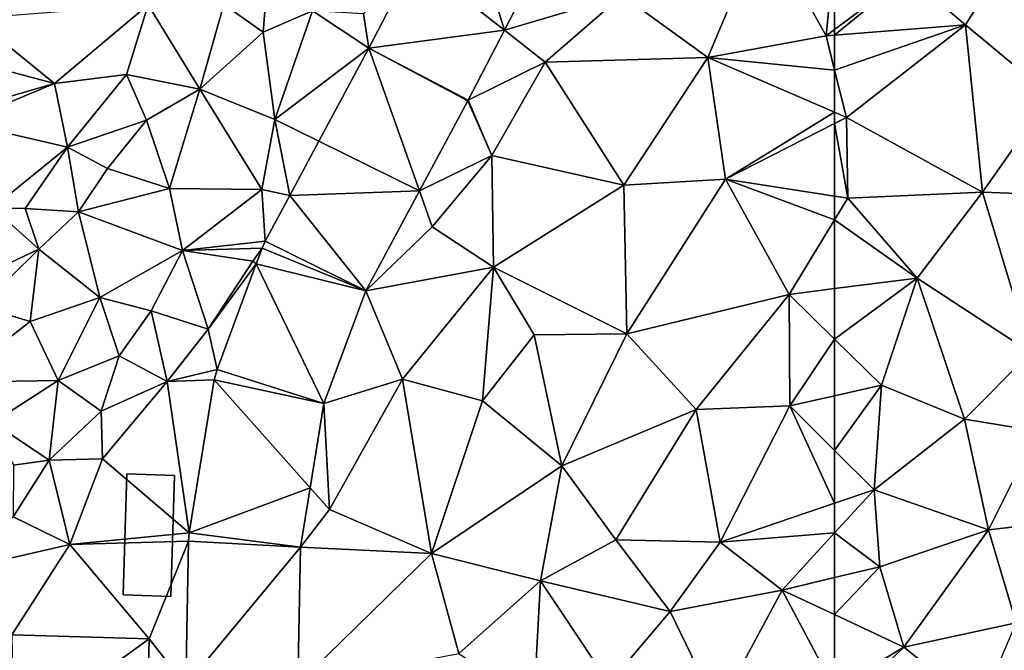
# Model space of a CAD drawing. Extents: x -1004 to 59, y -2000 to -920.
# Drawn here: x -294 to -241, y -1833 to -1799 of the extents above; entities that cross this region are included whole.
import ezdxf

# ---------------------------------------------------------------- set-up
doc = ezdxf.new("R2010")
doc.units = 0
doc.header["$MEASUREMENT"] = 0
for name, color, linetype in [('Bygninger_LOD1', 1, 'Continuous'), ('Terraen', 33, 'Continuous'), ('Terraen_vej', 33, 'Continuous')]:
    doc.layers.add(name, color=color, linetype=linetype)

# ---------------------------------------------------------------- blocks, each defined once
blk = doc.blocks.new('1km_6223_572_Flyttet_X-573000m_Y-6225000m_ACAD_1_FMEBLOCK14')
at = {"layer": 'Terraen', "color": 9, "true_color": 0xbbbbbb}
for points in [[(-62.5, 16.906, 9.004), (-62.5, 12.623, 9.13), (-58.61, 15.52, 9.13)], [(-55.48, 12.87, 9.19), (-52.93, 16.95, 9.15), (-58.61, 15.52, 9.13)], [(-50.94, 9.1, 9.39), (-52.93, 16.95, 9.15), (-55.48, 12.87, 9.19)], [(-62.5, 12.316, 9.134), (-55.48, 12.87, 9.19), (-58.61, 15.52, 9.13)], [(-62.5, 12.316, 9.134), (-58.61, 15.52, 9.13), (-62.5, 12.623, 9.13)], [(-62.5, 10.457, 9.18), (-61.86, 7.92, 9.25), (-55.48, 12.87, 9.19)], [(-62.5, 10.457, 9.18), (-55.48, 12.87, 9.19), (-62.5, 12.316, 9.134)], [(-54.57, 3.91, 9.5), (-55.48, 12.87, 9.19), (-61.86, 7.92, 9.25)], [(-54.57, 3.91, 9.5), (-50.94, 9.1, 9.39), (-55.48, 12.87, 9.19)], [(-62.5, 8.196, 9.239), (-61.86, 7.92, 9.25), (-62.5, 10.457, 9.18)], [(-54.57, 3.91, 9.5), (-48.39, 3.68, 9.62), (-50.94, 9.1, 9.39)], [(-62.5, 8.196, 9.239), (-62.5, 7.595, 9.267), (-61.86, 7.92, 9.25)], [(-61.79, 3.6, 9.49), (-61.86, 7.92, 9.25), (-62.5, 7.595, 9.267)], [(-54.57, 3.91, 9.5), (-61.86, 7.92, 9.25), (-61.79, 3.6, 9.49)], [(-62.5, 3.71, 9.482), (-61.79, 3.6, 9.49), (-62.5, 7.595, 9.267)], [(-62.5, 3.71, 9.482), (-62.5, 2.437, 9.522), (-61.79, 3.6, 9.49)], [(-58.07, -0.68, 9.62), (-54.57, 3.91, 9.5), (-61.79, 3.6, 9.49)], [(-58.07, -0.68, 9.62), (-51.98, -4.67, 9.9), (-54.57, 3.91, 9.5)], [(-51.98, -4.67, 9.9), (-48.39, 3.68, 9.62), (-54.57, 3.91, 9.5)], [(-58.07, -0.68, 9.62), (-61.79, 3.6, 9.49), (-62.5, 2.437, 9.522)], [(-62.5, -1.247, 9.626), (-58.07, -0.68, 9.62), (-62.5, 2.437, 9.522)], [(-62.5, -3.951, 9.699), (-59.98, -6.42, 9.77), (-58.07, -0.68, 9.62)], [(-62.5, -3.951, 9.699), (-58.07, -0.68, 9.62), (-62.5, -1.247, 9.626)], [(-55.55, -8.23, 9.97), (-58.07, -0.68, 9.62), (-59.98, -6.42, 9.77)], [(-55.55, -8.23, 9.97), (-51.98, -4.67, 9.9), (-58.07, -0.68, 9.62)], [(-62.5, -3.951, 9.699), (-62.5, -6.983, 9.719), (-59.98, -6.42, 9.77)], [(-51.62, -8.88, 10.16), (-51.98, -4.67, 9.9), (-55.55, -8.23, 9.97)], [(-62.5, -9.909, 9.819), (-60.39, -12.01, 9.95), (-59.98, -6.42, 9.77)], [(-62.5, -9.909, 9.819), (-59.98, -6.42, 9.77), (-62.5, -6.983, 9.719)], [(-60.39, -12.01, 9.95), (-55.55, -8.23, 9.97), (-59.98, -6.42, 9.77)], [(-54.26, -14.15, 10.35), (-55.55, -8.23, 9.97), (-60.39, -12.01, 9.95)], [(-54.26, -14.15, 10.35), (-51.62, -8.88, 10.16), (-55.55, -8.23, 9.97)], [(-49.55, -13.62, 10.42), (-51.62, -8.88, 10.16), (-54.26, -14.15, 10.35)], [(-62.5, -9.909, 9.819), (-62.5, -12.729, 9.94), (-60.39, -12.01, 9.95)], [(-62.5, -12.729, 9.94), (-62.5, -14.313, 9.997), (-60.39, -12.01, 9.95)], [(-60.07, -16.13, 10.2), (-60.39, -12.01, 9.95), (-62.5, -14.313, 9.997)], [(-54.26, -14.15, 10.35), (-60.39, -12.01, 9.95), (-60.07, -16.13, 10.2)], [(-52.77, -19.14, 10.6), (-49.55, -13.62, 10.42), (-54.26, -14.15, 10.35)], [(-58.8, -20.43, 10.45), (-54.26, -14.15, 10.35), (-60.07, -16.13, 10.2)], [(-58.8, -20.43, 10.45), (-52.77, -19.14, 10.6), (-54.26, -14.15, 10.35)], [(-62.5, -16.71, 10.135), (-60.07, -16.13, 10.2), (-62.5, -14.313, 9.997)], [(-62.5, -18.697, 10.228), (-58.8, -20.43, 10.45), (-60.07, -16.13, 10.2)], [(-62.5, -18.697, 10.228), (-60.07, -16.13, 10.2), (-62.5, -16.71, 10.135)], [(-62.5, -22.667, 10.479), (-58.8, -20.43, 10.45), (-62.5, -18.697, 10.228)], [(-54.7, -23.69, 10.69), (-52.77, -19.14, 10.6), (-58.8, -20.43, 10.45)], [(-62.5, -22.667, 10.479), (-62.02, -23.57, 10.55), (-58.8, -20.43, 10.45)], [(-62.02, -23.57, 10.55), (-54.7, -23.69, 10.69), (-58.8, -20.43, 10.45)]]:
    blk.add_polyline3d(points, close=True, dxfattribs=at)
blk = doc.blocks.new('1km_6223_572_Flyttet_X-573000m_Y-6225000m_ACAD_1_FMEBLOCK64')
at = {"layer": 'Terraen_vej', "color": 251, "true_color": 0x555555}
for points in [[(39.995, 16.351, 8.983), (44.804, 12.59, 8.896), (42.252, 20.702, 8.852)], [(48.283, 19.299, 8.692), (42.252, 20.702, 8.852), (44.804, 12.59, 8.896)], [(37.547, 11.63, 9.125), (44.804, 12.59, 8.896), (39.995, 16.351, 8.983)], [(42.863, 8.849, 9.01), (44.804, 12.59, 8.896), (37.547, 11.63, 9.125)], [(34.871, 6.644, 9.279), (40.257, 3.993, 9.14), (37.547, 11.63, 9.125)], [(42.843, 8.811, 9.012), (37.547, 11.63, 9.125), (40.257, 3.993, 9.14)], [(42.863, 8.849, 9.01), (37.547, 11.63, 9.125), (42.843, 8.811, 9.012)], [(33.313, 3.741, 9.368), (40.257, 3.993, 9.14), (34.871, 6.644, 9.279)], [(31.997, 1.289, 9.444), (37.38, -1.369, 9.283), (33.313, 3.741, 9.368)], [(33.313, 3.741, 9.368), (37.38, -1.369, 9.283), (40.257, 3.993, 9.14)], [(31.829, 0.918, 9.447), (37.38, -1.369, 9.283), (31.997, 1.289, 9.444)], [(31.515, 0.075, 9.471), (37.38, -1.369, 9.283), (31.829, 0.918, 9.447)], [(29.409, -5.572, 9.63), (35.133, -7.394, 9.433), (31.515, 0.075, 9.471)], [(37.38, -1.369, 9.283), (31.515, 0.075, 9.471), (35.133, -7.394, 9.433)], [(29.259, -6.136, 9.648), (35.133, -7.394, 9.433), (29.409, -5.572, 9.63)], [(27.919, -14.326, 9.607), (34.396, -11.9, 9.488), (29.259, -6.136, 9.648)], [(35.133, -7.394, 9.433), (29.259, -6.136, 9.648), (34.396, -11.9, 9.488)], [(33.876, -15.081, 9.527), (34.396, -11.9, 9.488), (27.919, -14.326, 9.607)], [(27.74, -22.496, 9.804), (33.876, -15.081, 9.527), (27.88, -14.756, 9.614)], [(27.88, -14.756, 9.614), (33.876, -15.081, 9.527), (27.919, -14.326, 9.607)], [(33.876, -15.081, 9.527), (27.74, -22.496, 9.804), (33.743, -22.423, 9.978)]]:
    blk.add_polyline3d(points, close=True, dxfattribs=at)
blk = doc.blocks.new('1km_6223_572_Flyttet_X-573000m_Y-6225000m_ACAD_1_FMEBLOCK129')
at = {"layer": 'Terraen', "color": 9, "true_color": 0xbbbbbb}
for points in [[(44.804, 12.59, 8.896), (51.12, 14.46, 8.75), (48.283, 19.299, 8.692)], [(55.71, 11.12, 9.12), (58.7, 18.26, 8.88), (51.12, 14.46, 8.75)], [(55.71, 11.12, 9.12), (62.04, 12.28, 9.13), (58.7, 18.26, 8.88)], [(62.5, 16.906, 9.004), (58.7, 18.26, 8.88), (62.04, 12.28, 9.13)], [(31.89, 12.48, 9.35), (32.27, 17.46, 8.14), (29.78, 13.96, 8.28)], [(31.89, 12.48, 9.35), (34.53, 13.62, 9.41), (32.27, 17.46, 8.14)], [(62.5, 16.906, 9.004), (62.04, 12.28, 9.13), (62.5, 12.623, 9.13)], [(39.995, 16.351, 8.983), (37.26, 13.47, 9.08), (37.547, 11.63, 9.125)], [(44.804, 12.59, 8.896), (46.99, 10.88, 8.83), (51.12, 14.46, 8.75)], [(46.99, 10.88, 8.83), (55.71, 11.12, 9.12), (51.12, 14.46, 8.75)], [(20.71, 9.74, 8.25), (25.72, 13.94, 8.01), (16.399, 13.223, 8.248)], [(20.71, 9.74, 8.25), (24.56, 10.21, 7.35), (25.72, 13.94, 8.01)], [(28.48, 9.43, 9.15), (25.72, 13.94, 8.01), (24.56, 10.21, 7.35)], [(28.48, 9.43, 9.15), (29.78, 13.96, 8.28), (25.72, 13.94, 8.01)], [(28.48, 9.43, 9.15), (31.89, 12.48, 9.35), (29.78, 13.96, 8.28)], [(15.741, 11.059, 8.354), (20.71, 9.74, 8.25), (16.399, 13.223, 8.248)], [(32.5, 7.81, 9.44), (34.53, 13.62, 9.41), (31.89, 12.48, 9.35)], [(32.5, 7.81, 9.44), (37.547, 11.63, 9.125), (34.53, 13.62, 9.41)], [(37.26, 13.47, 9.08), (34.53, 13.62, 9.41), (37.547, 11.63, 9.125)], [(32.5, 7.81, 9.44), (31.89, 12.48, 9.35), (28.48, 9.43, 9.15)], [(42.863, 8.849, 9.01), (46.99, 10.88, 8.83), (44.804, 12.59, 8.896)], [(62.5, 10.457, 9.18), (62.04, 12.28, 9.13), (55.71, 11.12, 9.12)], [(62.5, 12.316, 9.134), (62.5, 12.623, 9.13), (62.04, 12.28, 9.13)], [(62.5, 10.457, 9.18), (62.5, 12.316, 9.134), (62.04, 12.28, 9.13)], [(37.547, 11.63, 9.125), (32.5, 7.81, 9.44), (34.871, 6.644, 9.279)], [(51.21, 4.29, 9.37), (55.71, 11.12, 9.12), (46.99, 10.88, 8.83)], [(56.65, 4.62, 9.42), (55.71, 11.12, 9.12), (51.21, 4.29, 9.37)], [(62.5, 8.196, 9.239), (62.5, 10.457, 9.18), (55.71, 11.12, 9.12)], [(62.5, 8.196, 9.239), (55.71, 11.12, 9.12), (56.65, 4.62, 9.42)], [(15.75, 8.309, 8.442), (20.71, 9.74, 8.25), (15.741, 11.059, 8.354)], [(44.13, 5.89, 9.04), (46.99, 10.88, 8.83), (42.863, 8.849, 9.01)], [(44.13, 5.89, 9.04), (51.21, 4.29, 9.37), (46.99, 10.88, 8.83)], [(21.39, 6.33, 7.32), (24.56, 10.21, 7.35), (20.71, 9.74, 8.25)], [(21.39, 6.33, 7.32), (25.64, 7.77, 8.61), (24.56, 10.21, 7.35)], [(25.64, 7.77, 8.61), (28.48, 9.43, 9.15), (24.56, 10.21, 7.35)], [(15.677, 7.64, 8.423), (20.71, 9.74, 8.25), (15.75, 8.309, 8.442)], [(21.39, 6.33, 7.32), (20.71, 9.74, 8.25), (15.677, 7.64, 8.423)], [(26.86, 4.11, 9.77), (28.48, 9.43, 9.15), (25.64, 7.77, 8.61)], [(26.86, 4.11, 9.77), (31.81, 4.07, 9.48), (28.48, 9.43, 9.15)], [(31.81, 4.07, 9.48), (32.5, 7.81, 9.44), (28.48, 9.43, 9.15)], [(40.257, 3.993, 9.14), (44.13, 5.89, 9.04), (42.843, 8.811, 9.012)], [(42.843, 8.811, 9.012), (44.13, 5.89, 9.04), (42.863, 8.849, 9.01)], [(62.5, 8.196, 9.239), (56.65, 4.62, 9.42), (62.5, 7.595, 9.267)], [(17.38, 3.08, 8.19), (21.39, 6.33, 7.32), (15.677, 7.64, 8.423)], [(21.39, 6.33, 7.32), (23.55, 5.19, 8.57), (25.64, 7.77, 8.61)], [(26.86, 4.11, 9.77), (25.64, 7.77, 8.61), (23.55, 5.19, 8.57)], [(33.313, 3.741, 9.368), (32.5, 7.81, 9.44), (31.81, 4.07, 9.48)], [(34.871, 6.644, 9.279), (32.5, 7.81, 9.44), (33.313, 3.741, 9.368)], [(62.5, 3.71, 9.482), (62.5, 7.595, 9.267), (56.65, 4.62, 9.42)], [(17.38, 3.08, 8.19), (19.13, 3.04, 7.37), (21.39, 6.33, 7.32)], [(21.99, 2.87, 8.44), (21.39, 6.33, 7.32), (19.13, 3.04, 7.37)], [(21.99, 2.87, 8.44), (23.55, 5.19, 8.57), (21.39, 6.33, 7.32)], [(40.94, 2.07, 9.09), (44.13, 5.89, 9.04), (40.257, 3.993, 9.14)], [(40.94, 2.07, 9.09), (44.22, -0.1, 9.18), (44.13, 5.89, 9.04)], [(44.22, -0.1, 9.18), (51.21, 4.29, 9.37), (44.13, 5.89, 9.04)], [(26.86, 4.11, 9.77), (23.55, 5.19, 8.57), (21.99, 2.87, 8.44)], [(51.36, -3.66, 9.47), (51.21, 4.29, 9.37), (44.22, -0.1, 9.18)], [(51.36, -3.66, 9.47), (56.65, 4.62, 9.42), (51.21, 4.29, 9.37)], [(60.06, -1.56, 9.63), (56.65, 4.62, 9.42), (51.36, -3.66, 9.47)], [(62.5, 3.71, 9.482), (56.65, 4.62, 9.42), (62.5, 2.437, 9.522)], [(56.65, 4.62, 9.42), (60.06, -1.56, 9.63), (62.5, 2.437, 9.522)], [(27.56, 0.79, 9.72), (26.86, 4.11, 9.77), (21.99, 2.87, 8.44)], [(27.56, 0.79, 9.72), (31.81, 4.07, 9.48), (26.86, 4.11, 9.77)], [(27.56, 0.79, 9.72), (31.997, 1.289, 9.444), (31.81, 4.07, 9.48)], [(33.313, 3.741, 9.368), (31.81, 4.07, 9.48), (31.997, 1.289, 9.444)], [(37.38, -1.369, 9.283), (40.94, 2.07, 9.09), (40.257, 3.993, 9.14)], [(15.35, -1.28, 7.35), (19.87, 0.87, 8.4), (17.38, 3.08, 8.19)], [(19.87, 0.87, 8.4), (19.13, 3.04, 7.37), (17.38, 3.08, 8.19)], [(19.87, 0.87, 8.4), (21.99, 2.87, 8.44), (19.13, 3.04, 7.37)], [(23.13, -1.72, 9.95), (21.99, 2.87, 8.44), (19.87, 0.87, 8.4)], [(23.13, -1.72, 9.95), (27.56, 0.79, 9.72), (21.99, 2.87, 8.44)], [(62.5, -1.247, 9.626), (62.5, 2.437, 9.522), (60.06, -1.56, 9.63)], [(40.94, 2.07, 9.09), (37.38, -1.369, 9.283), (44.22, -0.1, 9.18)], [(31.997, 1.289, 9.444), (27.56, 0.79, 9.72), (31.829, 0.918, 9.447)], [(16.74, -2.2, 7.95), (19.87, 0.87, 8.4), (15.35, -1.28, 7.35)], [(19.39, -3.01, 9.1), (19.87, 0.87, 8.4), (16.74, -2.2, 7.95)], [(19.39, -3.01, 9.1), (23.13, -1.72, 9.95), (19.87, 0.87, 8.4)], [(25.88, -2.43, 9.71), (27.56, 0.79, 9.72), (23.13, -1.72, 9.95)], [(28.93, -3.41, 9.62), (27.56, 0.79, 9.72), (25.88, -2.43, 9.71)], [(31.33, 0.22, 9.46), (31.829, 0.918, 9.447), (27.56, 0.79, 9.72)], [(28.93, -3.41, 9.62), (31.33, 0.22, 9.46), (27.56, 0.79, 9.72)], [(31.829, 0.918, 9.447), (31.33, 0.22, 9.46), (31.515, 0.075, 9.471)], [(28.93, -3.41, 9.62), (31.515, 0.075, 9.471), (31.33, 0.22, 9.46)], [(31.515, 0.075, 9.471), (28.93, -3.41, 9.62), (29.409, -5.572, 9.63)], [(39.34, -6.09, 9.31), (44.22, -0.1, 9.18), (37.38, -1.369, 9.283)], [(43.64, -7.25, 9.4), (44.22, -0.1, 9.18), (39.34, -6.09, 9.31)], [(43.64, -7.25, 9.4), (46.4, -3.71, 9.41), (44.22, -0.1, 9.18)], [(46.4, -3.71, 9.41), (51.36, -3.66, 9.47), (44.22, -0.1, 9.18)], [(35.133, -7.394, 9.433), (39.34, -6.09, 9.31), (37.38, -1.369, 9.283)], [(60.06, -1.56, 9.63), (51.36, -3.66, 9.47), (55.08, -7.71, 9.62)], [(60.1, -7.52, 9.67), (60.06, -1.56, 9.63), (55.08, -7.71, 9.62)], [(62.5, -3.951, 9.699), (62.5, -1.247, 9.626), (60.06, -1.56, 9.63)], [(62.5, -3.951, 9.699), (60.06, -1.56, 9.63), (60.1, -7.52, 9.67)], [(20.89, -6.16, 10.19), (23.13, -1.72, 9.95), (19.39, -3.01, 9.1)], [(20.89, -6.16, 10.19), (24.16, -4.84, 9.68), (23.13, -1.72, 9.95)], [(24.16, -4.84, 9.68), (25.88, -2.43, 9.71), (23.13, -1.72, 9.95)], [(15.23, -6.25, 8.63), (19.39, -3.01, 9.1), (16.74, -2.2, 7.95)], [(26.73, -6.21, 9.79), (25.88, -2.43, 9.71), (24.16, -4.84, 9.68)], [(26.73, -6.21, 9.79), (28.93, -3.41, 9.62), (25.88, -2.43, 9.71)], [(15.23, -6.25, 8.63), (20.89, -6.16, 10.19), (19.39, -3.01, 9.1)], [(26.73, -6.21, 9.79), (29.409, -5.572, 9.63), (28.93, -3.41, 9.62)], [(47.89, -10.73, 9.58), (51.36, -3.66, 9.47), (46.4, -3.71, 9.41)], [(47.89, -10.73, 9.58), (55.08, -7.71, 9.62), (51.36, -3.66, 9.47)], [(47.89, -10.73, 9.58), (46.4, -3.71, 9.41), (43.64, -7.25, 9.4)], [(62.5, -3.951, 9.699), (60.1, -7.52, 9.67), (62.5, -6.983, 9.719)], [(23.2, -7.8, 10.18), (24.16, -4.84, 9.68), (20.89, -6.16, 10.19)], [(23.2, -7.8, 10.18), (26.73, -6.21, 9.79), (24.16, -4.84, 9.68)], [(29.409, -5.572, 9.63), (26.73, -6.21, 9.79), (29.259, -6.136, 9.648)], [(17.4, -8.41, 9.89), (20.89, -6.16, 10.19), (15.23, -6.25, 8.63)], [(20.42, -10.42, 10.25), (20.89, -6.16, 10.19), (17.4, -8.41, 9.89)], [(20.42, -10.42, 10.25), (23.2, -7.8, 10.18), (20.89, -6.16, 10.19)], [(23.27, -10.36, 9.65), (26.73, -6.21, 9.79), (23.2, -7.8, 10.18)], [(23.27, -10.36, 9.65), (27.919, -14.326, 9.607), (26.73, -6.21, 9.79)], [(29.259, -6.136, 9.648), (26.73, -6.21, 9.79), (27.919, -14.326, 9.607)], [(35.43, -13.06, 9.42), (39.34, -6.09, 9.31), (35.133, -7.394, 9.433)], [(35.43, -13.06, 9.42), (40.9, -15.42, 9.6), (39.34, -6.09, 9.31)], [(40.9, -15.42, 9.6), (43.64, -7.25, 9.4), (39.34, -6.09, 9.31)], [(40.9, -15.42, 9.6), (47.89, -10.73, 9.58), (43.64, -7.25, 9.4)], [(62.5, -9.909, 9.819), (62.5, -6.983, 9.719), (60.1, -7.52, 9.67)], [(20.42, -10.42, 10.25), (23.27, -10.36, 9.65), (23.2, -7.8, 10.18)], [(34.396, -11.9, 9.488), (35.43, -13.06, 9.42), (35.133, -7.394, 9.433)], [(50.78, -14.7, 9.74), (55.08, -7.71, 9.62), (47.89, -10.73, 9.58)], [(50.78, -14.7, 9.74), (56.36, -14.82, 9.91), (55.08, -7.71, 9.62)], [(56.36, -14.82, 9.91), (60.1, -7.52, 9.67), (55.08, -7.71, 9.62)], [(60.1, -7.52, 9.67), (56.36, -14.82, 9.91), (62.5, -12.729, 9.94)], [(62.5, -9.909, 9.819), (60.1, -7.52, 9.67), (62.5, -12.729, 9.94)], [(20.42, -10.42, 10.25), (17.4, -8.41, 9.89), (18.51, -10.69, 9.95)], [(18.48, -13.46, 10.31), (20.42, -10.42, 10.25), (18.51, -10.69, 9.95)], [(21.52, -14.94, 9.71), (20.42, -10.42, 10.25), (18.48, -13.46, 10.31)], [(21.52, -14.94, 9.71), (23.27, -10.36, 9.65), (20.42, -10.42, 10.25)], [(21.52, -14.94, 9.71), (27.919, -14.326, 9.607), (23.27, -10.36, 9.65)], [(46.74, -16.88, 9.8), (47.89, -10.73, 9.58), (40.9, -15.42, 9.6)], [(46.74, -16.88, 9.8), (50.78, -14.7, 9.74), (47.89, -10.73, 9.58)], [(33.876, -15.081, 9.527), (35.43, -13.06, 9.42), (34.396, -11.9, 9.488)], [(35.43, -13.06, 9.42), (33.876, -15.081, 9.527), (40.9, -15.42, 9.6)], [(62.5, -12.729, 9.94), (56.36, -14.82, 9.91), (62.5, -14.313, 9.997)], [(15.82, -16.24, 10.35), (21.52, -14.94, 9.71), (18.48, -13.46, 10.31)], [(27.919, -14.326, 9.607), (21.52, -14.94, 9.71), (27.88, -14.756, 9.614)], [(25.78, -19.99, 9.74), (27.88, -14.756, 9.614), (21.52, -14.94, 9.71)], [(27.88, -14.756, 9.614), (25.78, -19.99, 9.74), (27.74, -22.496, 9.804)], [(53.68, -18.52, 9.93), (50.78, -14.7, 9.74), (46.74, -16.88, 9.8)], [(53.68, -18.52, 9.93), (56.36, -14.82, 9.91), (50.78, -14.7, 9.74)], [(56.36, -14.82, 9.91), (59.69, -17.38, 10.06), (62.5, -14.313, 9.997)], [(62.5, -16.71, 10.135), (62.5, -14.313, 9.997), (59.69, -17.38, 10.06)], [(18.42, -19.77, 9.74), (21.52, -14.94, 9.71), (15.82, -16.24, 10.35)], [(25.78, -19.99, 9.74), (21.52, -14.94, 9.71), (18.42, -19.77, 9.74)], [(33.743, -22.423, 9.978), (40.9, -15.42, 9.6), (33.876, -15.081, 9.527)], [(53.68, -18.52, 9.93), (59.69, -17.38, 10.06), (56.36, -14.82, 9.91)], [(42.37, -20.78, 9.86), (40.9, -15.42, 9.6), (33.743, -22.423, 9.978)], [(42.37, -20.78, 9.86), (46.74, -16.88, 9.8), (40.9, -15.42, 9.6)], [(46.38, -23.49, 10.12), (46.74, -16.88, 9.8), (42.37, -20.78, 9.86)], [(50.42, -22.38, 10.09), (46.74, -16.88, 9.8), (46.38, -23.49, 10.12)], [(50.42, -22.38, 10.09), (53.68, -18.52, 9.93), (46.74, -16.88, 9.8)], [(62.5, -18.697, 10.228), (62.5, -16.71, 10.135), (59.69, -17.38, 10.06)], [(56.24, -23.79, 10.27), (59.69, -17.38, 10.06), (53.68, -18.52, 9.93)], [(62.5, -22.667, 10.479), (59.69, -17.38, 10.06), (56.24, -23.79, 10.27)], [(62.5, -22.667, 10.479), (62.5, -18.697, 10.228), (59.69, -17.38, 10.06)], [(50.42, -22.38, 10.09), (56.24, -23.79, 10.27), (53.68, -18.52, 9.93)], [(18.5, -25.25, 9.73), (25.78, -19.99, 9.74), (18.42, -19.77, 9.74)], [(25.65, -25.25, 9.64), (25.78, -19.99, 9.74), (18.5, -25.25, 9.73)], [(25.65, -25.25, 9.64), (27.74, -22.496, 9.804), (25.78, -19.99, 9.74)]]:
    blk.add_polyline3d(points, close=True, dxfattribs=at)
blk = doc.blocks.new('building_2160')
at = {"layer": 'Bygninger_LOD1', "color": 16, "true_color": 0x7e0000}
for points in [[(1.175, -3.285, 9.72), (-1.375, -3.195, 9.72), (-1.175, 3.285, 9.67), (1.375, 3.205, 9.63)], [(1.375, 3.205, 12.13), (1.175, -3.285, 12.22), (-1.375, -3.195, 12.22), (-1.175, 3.285, 12.17)], [(-1.375, -3.195, 9.72), (-1.375, -3.195, 12.22), (-1.175, 3.285, 12.17), (-1.175, 3.285, 9.67)], [(-1.175, 3.285, 9.67), (-1.175, 3.285, 12.17), (1.375, 3.205, 12.13), (1.375, 3.205, 9.63)], [(1.375, 3.205, 9.63), (1.375, 3.205, 12.13), (1.175, -3.285, 12.22), (1.175, -3.285, 9.72)], [(1.175, -3.285, 9.72), (1.175, -3.285, 12.22), (-1.375, -3.195, 12.22), (-1.375, -3.195, 9.72)]]:
    blk.add_3dface(points, dxfattribs=at)

msp = doc.modelspace()

# ---------------------------------------------------------------- block references
at = {"layer": 'Bygninger_LOD1', "color": 16, "true_color": 0x7e0000}
msp.add_blockref('building_2160', (-286.745, -1826.945), dxfattribs=at)
at = {"layer": 'Terraen', "color": 9, "true_color": 0xbbbbbb}
for name, p in [('1km_6223_572_Flyttet_X-573000m_Y-6225000m_ACAD_1_FMEBLOCK129', (-312.5, -1812.5)), ('1km_6223_572_Flyttet_X-573000m_Y-6225000m_ACAD_1_FMEBLOCK14', (-187.5, -1812.5))]:
    msp.add_blockref(name, p, dxfattribs=at)
at = {"layer": 'Terraen_vej', "color": 251, "true_color": 0x555555}
msp.add_blockref('1km_6223_572_Flyttet_X-573000m_Y-6225000m_ACAD_1_FMEBLOCK64', (-312.5, -1812.5), dxfattribs=at)

doc.saveas('drawing.dxf')
